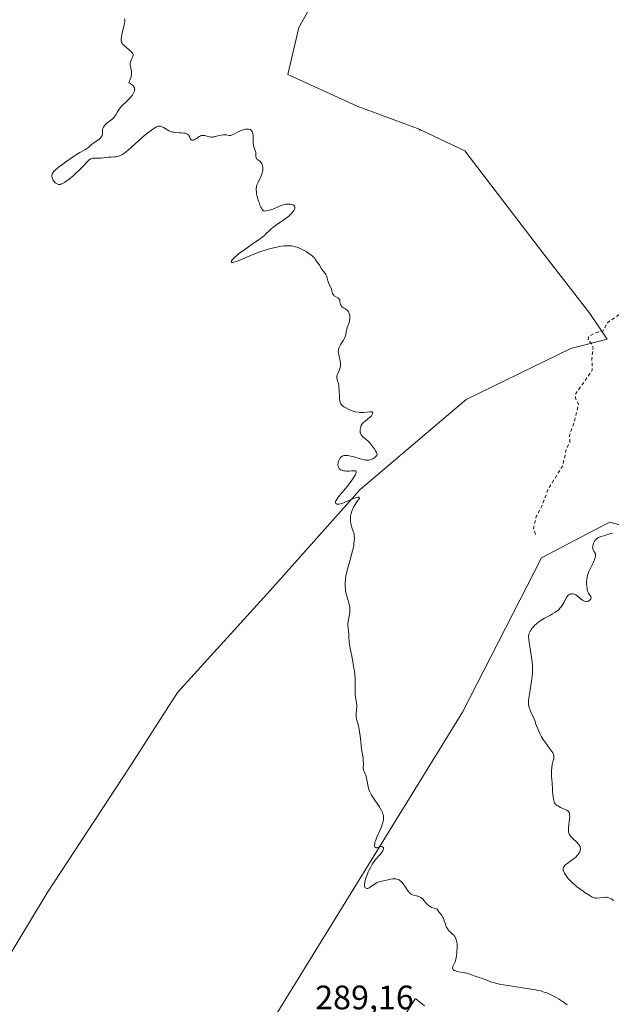
# Model space of a CAD drawing. Units: metres. Extents: x 622101 to 625582, y 4671662 to 4674035.
# Drawn here: x 623317 to 623492, y 4672267 to 4672558 of the extents above; entities that cross this region are included whole.
import ezdxf

# ---------------------------------------------------------------- set-up
doc = ezdxf.new("R2010")
doc.units = ezdxf.units.M
doc.header["$MEASUREMENT"] = 0
doc.linetypes.add('DGN Style 2', pattern=[1.648017, 0.98881, -0.659207])
for name, color, linetype, lineweight in [('Cultivos herbáceos CxS', 92, 'Continuous', 0), ('Curva de nivel auxiliar', 30, 'DGN Style 2', 0), ('Curva de nivel normal', 30, 'Continuous', 0), ('Rótulo de punto de cota en terreno', 7, 'Continuous', 0), ('Suelo desnudo CxS', 253, 'Continuous', 0)]:
    doc.layers.add(name, color=color, linetype=linetype, lineweight=lineweight)
doc.styles.add('Style-Arial', font='txt')

# ---------------------------------------------------------------- blocks, each defined once
blk = doc.blocks.new('*U9')
at = {"layer": 'Cultivos herbáceos CxS', "color": 92, "linetype": 'Continuous', "lineweight": 0}
for points in [[(623513.1917, 4672403.9465, 296.3463), (623491.4531, 4672409.7859, 294.4705), (623486.8565, 4672407.3801, 294.2243), (623471.3015, 4672399.2383, 293.061), (623447.9632, 4672353.6711, 292.3079), (623388.9271, 4672258.0517, 288.2673)], [(623422.7793, 4672251.4433, 288.5044), (623433.9916, 4672269.0702, 289.4693), (623434.122, 4672269.005, 289.4614), (623436.7415, 4672266.9769, 289.2445)], [(623305.7564, 4672268.1622, 287.7322), (623325.2033, 4672300.3092, 288.0667), (623349.4128, 4672337.2186, 288.5862), (623363.7003, 4672359.4437, 288.8237), (623391.0847, 4672389.6062, 289.528), (623417.6754, 4672419.3719, 290.2745), (623449.0286, 4672445.9626, 291.5615), (623479.9849, 4672461.0439, 292.2252), (623490.7005, 4672463.822, 292.8626), (623485.5412, 4672471.3626, 292.3089), (623471.6506, 4672489.222, 291.8692), (623448.6317, 4672519.3846, 291.3478), (623435.487, 4672525.5453, 291.0599), (623435.1478, 4672525.5145, 291.0544), (623435.3848, 4672525.6503, 291.0574), (623416.7727, 4672532.5529, 290.8472), (623396.3131, 4672541.9301, 290.6344), (623399.5693, 4672555.7681, 290.6575), (623410.9655, 4672576.1179, 290.6817)]]:
    blk.add_polyline3d(points, dxfattribs=at)

msp = doc.modelspace()

# ---------------------------------------------------------------- linework, layer by layer
at = {"layer": 'Cultivos herbáceos CxS', "color": 92, "linetype": 'Continuous', "lineweight": 0}
for points in [[(623305.7564, 4672268.1622, 287.7322), (623325.2033, 4672300.3092, 288.0667), (623349.4128, 4672337.2186, 288.5862), (623363.7003, 4672359.4437, 288.8237), (623391.0847, 4672389.6062, 289.528), (623417.6754, 4672419.3719, 290.2745), (623449.0286, 4672445.9626, 291.5615), (623479.9849, 4672461.0439, 292.2252), (623490.7005, 4672463.822, 292.8626), (623485.5412, 4672471.3626, 292.3089), (623471.6506, 4672489.222, 291.8692), (623448.6317, 4672519.3846, 291.3478), (623435.487, 4672525.5453, 291.0599), (623435.1478, 4672525.5145, 291.0544), (623435.3848, 4672525.6503, 291.0574), (623416.7727, 4672532.5529, 290.8472), (623396.3131, 4672541.9301, 290.6344), (623399.5693, 4672555.7681, 290.6575), (623410.9655, 4672576.1179, 290.6817)], [(623513.1917, 4672403.9465, 296.3463), (623491.4531, 4672409.7859, 294.4705), (623486.8565, 4672407.3801, 294.2243), (623471.3015, 4672399.2383, 293.061), (623447.9632, 4672353.6711, 292.3079), (623388.9271, 4672258.0517, 288.2673)], [(623422.7793, 4672251.4433, 288.5044), (623433.9916, 4672269.0702, 289.4693), (623434.122, 4672269.005, 289.4614), (623436.7415, 4672266.9769, 289.2445)]]:
    msp.add_polyline3d(points, dxfattribs=at)
at = {"layer": 'Curva de nivel auxiliar', "color": 30, "linetype": 'DGN Style 2', "lineweight": 0, "elevation": 292.5, "flags": 128}
msp.add_lwpolyline([(623597.4, 4672665.5401), (623597.49, 4672660.4801), (623598.61, 4672660.6401), (623601.48, 4672656.8901), (623604.1, 4672657.1601), (623605.47, 4672656.9601), (623607.09, 4672656.1001), (623607.17, 4672655.1401), (623606.02, 4672653.5201), (623603.43, 4672653.0101), (623602.42, 4672652.2201), (623602.17, 4672651.6101), (623602.24, 4672649.1701), (623600.47, 4672645.4901), (623598.15, 4672642.1301), (623597.46, 4672640.4601), (623596.5, 4672639.4601), (623594.83, 4672638.5301), (623593.81, 4672636.5201), (623592.44, 4672635.7801), (623590.35, 4672635.6701), (623588.48, 4672635.1101), (623587.5, 4672634.5201), (623586.47, 4672633.0501), (623585.63, 4672631.4201), (623585.23, 4672629.6101), (623585.14, 4672624.0301), (623585.56, 4672622.6301), (623585.44, 4672622.0101), (623582.49, 4672618.8201), (623581.51, 4672618.4201), (623580.48, 4672618.5201), (623577.61, 4672615.5401), (623576.18, 4672611.5201), (623574.39, 4672608.5301), (623574.5, 4672604.4901), (623574.09, 4672603.5301), (623573.17, 4672602.4001), (623565.5, 4672596.0201), (623564.53, 4672590.8101), (623562.01, 4672587.5201), (623558.32, 4672583.5101), (623558.21, 4672581.1201), (623557.63, 4672579.5101), (623556.49, 4672578.4401), (623554.49, 4672577.4901), (623550.04, 4672577.0701), (623547.31, 4672577.5401), (623541.06, 4672577.1301), (623539.74, 4672576.6701), (623539.42, 4672576.4801), (623538.81, 4672574.5801), (623537.93, 4672573.4801), (623537.54, 4672571.4701), (623536.5, 4672570.4701), (623533.17, 4672569.3801), (623531.48, 4672566.4901), (623531.42, 4672564.4401), (623532.93, 4672563.5001), (623534.86, 4672562.7601), (623538.63, 4672562.5901), (623540.53, 4672561.4801), (623537.8, 4672559.7301), (623533.45, 4672558.4801), (623531.45, 4672555.5001), (623531.13, 4672553.1001), (623529.07, 4672549.5801), (623528.55, 4672547.4701), (623527.48, 4672545.4901), (623527.23, 4672542.5801), (623527.7, 4672541.7301), (623529.92, 4672539.8501), (623533.69, 4672537.6901), (623533.87, 4672536.4401), (623531.87, 4672533.6001), (623522.5, 4672527.5301), (623521.42, 4672526.1801), (623520.48, 4672523.9001), (623518.46, 4672522.4401), (623515.22, 4672519.3901), (623513.94, 4672517.4901), (623511.48, 4672512.4901), (623509.23, 4672504.5801), (623507.83, 4672501.5201), (623506.96, 4672500.5701), (623505.08, 4672499.4601), (623500.41, 4672497.2301), (623498.13, 4672494.1001), (623496.94, 4672491.5201), (623495.55, 4672489.4901), (623495.04, 4672488.0201), (623494.97, 4672486.4901), (623495.56, 4672481.6601), (623497.17, 4672475.5401), (623497.2, 4672474.1201), (623496.19, 4672472.4001), (623490.74, 4672468.6201), (623489.49, 4672466.2601), (623486.84, 4672465.5201), (623485.15, 4672464.4501), (623485.09, 4672463.5501), (623486.01, 4672462.4901), (623486.54, 4672461.3201), (623486.18, 4672458.1101), (623486.27, 4672454.5801), (623481.31, 4672447.5201), (623481.35, 4672446.3301), (623482.22, 4672444.5501), (623480.98, 4672439.4601), (623479.54, 4672435.3201), (623479.69, 4672433.4501), (623478.59, 4672431.4001), (623477.59, 4672426.4801), (623473.22, 4672419.4901), (623471.36, 4672414.5001), (623469.74, 4672411.4101), (623468.94, 4672407.9501), (623469.63, 4672405.7201)], dxfattribs=at)
at = {"layer": 'Curva de nivel normal', "color": 30, "linetype": 'Continuous', "lineweight": 0, "flags": 128}
for points, elevation in [([(623478.86, 4672267.2601), (623478.12, 4672267.8201), (623476.93, 4672268.6301), (623476.26, 4672269.0401), (623475.22, 4672269.6401), (623474.16, 4672270.1901), (623473.64, 4672270.4301), (623472.62, 4672270.8501), (623472.11, 4672271.0301), (623471, 4672271.3401), (623470.17, 4672271.5301), (623469.55, 4672271.6501), (623468.13, 4672271.9001), (623466.21, 4672272.1901), (623461.99, 4672272.8201), (623460.07, 4672273.1301), (623459.24, 4672273.2801), (623458.52, 4672273.4201), (623457.38, 4672273.7101), (623456.52, 4672273.9801), (623455.09, 4672274.5301), (623454.3, 4672274.8201), (623452.56, 4672275.4001), (623451.36, 4672275.8101), (623450.89, 4672275.9801), (623450.07, 4672276.2801), (623449.48, 4672276.4901), (623448.84, 4672276.6601), (623448.48, 4672276.7401), (623447.97, 4672276.8401), (623446.88, 4672277.0401), (623446.11, 4672277.2101), (623445.68, 4672277.3501), (623445.5, 4672277.4301), (623445.28, 4672277.5601), (623445.13, 4672277.7201), (623445.04, 4672277.9201), (623445.01, 4672278.0901), (623445.01, 4672278.2301), (623445.07, 4672278.5101), (623445.18, 4672278.8001), (623445.46, 4672279.3901), (623445.72, 4672279.9501), (623445.83, 4672280.2401), (623445.97, 4672280.7101), (623446.09, 4672281.2601), (623446.14, 4672281.5801), (623446.26, 4672282.5701), (623446.3, 4672283.1101), (623446.34, 4672283.9501), (623446.34, 4672284.7601), (623446.32, 4672285.1401), (623446.26, 4672285.7601), (623446.21, 4672286.0501), (623446.11, 4672286.4401), (623445.98, 4672286.8001), (623445.9, 4672286.9801), (623445.72, 4672287.3001), (623445.61, 4672287.4601), (623445.43, 4672287.6901), (623445, 4672288.1301), (623444.35, 4672288.7201), (623444.02, 4672289.0401), (623443.71, 4672289.3901), (623443.57, 4672289.5801), (623443.37, 4672289.8801), (623443.25, 4672290.1001), (623443.05, 4672290.5601), (623442.87, 4672291.0401), (623442.55, 4672292.0301), (623442.3, 4672292.7301), (623442.15, 4672293.0501), (623442.04, 4672293.2401), (623441.79, 4672293.6101), (623441, 4672294.6101), (623440.75, 4672294.9701), (623440.64, 4672295.1701), (623440.49, 4672295.4901), (623439.88, 4672295.6601), (623439.52, 4672295.7801), (623438.91, 4672296.0201), (623438.65, 4672296.1301), (623438.22, 4672296.3701), (623437.88, 4672296.6101), (623437.69, 4672296.7701), (623437.38, 4672297.0701), (623437.11, 4672297.4001), (623436.65, 4672298.0001), (623436.28, 4672298.4201), (623435.86, 4672298.7701), (623435.62, 4672298.9301), (623435.23, 4672299.1501), (623434.82, 4672299.3201), (623434.6, 4672299.3801), (623434.3, 4672299.4401), (623433.68, 4672299.5601), (623433.21, 4672299.7001), (623432.89, 4672299.8501), (623432.73, 4672299.9501), (623432.5, 4672300.1401), (623432.34, 4672300.2901), (623432.02, 4672300.6501), (623431.71, 4672301.0601), (623431.09, 4672301.9801), (623430.4, 4672302.9701), (623430, 4672303.4501), (623429.8, 4672303.6501), (623429.49, 4672303.9101), (623429.18, 4672304.1201), (623429.02, 4672304.2101), (623428.68, 4672304.3401), (623428.51, 4672304.3901), (623428.25, 4672304.4401), (623427.98, 4672304.4601), (623427.4, 4672304.4401), (623426.79, 4672304.3501), (623425.52, 4672304.0801), (623424.21, 4672303.8101), (623423.57, 4672303.6501), (623422.97, 4672303.4501), (623422.68, 4672303.3301), (623422.41, 4672303.2001), (623421.9, 4672302.8901), (623420.67, 4672301.9901), (623420.35, 4672301.7901), (623420.21, 4672301.7201), (623419.94, 4672301.6301), (623419.78, 4672301.6101), (623419.67, 4672301.6101), (623419.46, 4672301.6601), (623419.26, 4672301.7501), (623419.17, 4672301.8301), (623419.06, 4672302.0001), (623418.98, 4672302.2401), (623418.96, 4672302.4001), (623418.96, 4672302.7801), (623418.99, 4672303.0201), (623419.06, 4672303.4301), (623419.29, 4672304.3201), (623419.45, 4672304.8401), (623419.75, 4672305.6601), (623420.1, 4672306.5301), (623420.29, 4672306.9601), (623420.71, 4672307.8201), (623420.94, 4672308.2301), (623421.29, 4672308.8201), (623421.53, 4672309.1901), (623422.03, 4672309.8601), (623422.53, 4672310.4601), (623423.45, 4672311.4901), (623424.01, 4672312.1301), (623424.22, 4672312.4201), (623424.38, 4672312.7001), (623424.46, 4672312.8701), (623424.56, 4672313.1901), (623424.58, 4672313.3401), (623424.56, 4672313.5901), (623424.51, 4672313.7301), (623424.32, 4672313.9201), (623424.12, 4672313.9901), (623424, 4672313.9901), (623423.74, 4672313.9601), (623422.85, 4672313.7001), (623422.58, 4672313.6401), (623422.46, 4672313.6401), (623422.3, 4672313.6601), (623422.15, 4672313.7501), (623422.07, 4672313.8601), (623421.98, 4672314.0901), (623421.96, 4672314.3601), (623421.96, 4672314.5201), (623421.99, 4672314.7801), (623422.08, 4672315.2301), (623422.15, 4672315.4701), (623422.28, 4672315.8801), (623422.62, 4672316.7601), (623423.48, 4672318.7001), (623424.07, 4672320.0501), (623424.22, 4672320.4501), (623424.44, 4672321.1601), (623424.56, 4672321.7901), (623424.59, 4672322.1701), (623424.59, 4672322.4201), (623424.55, 4672322.9101), (623424.45, 4672323.4001), (623424.39, 4672323.6501), (623424.26, 4672324.0401), (623424, 4672324.6501), (623423.64, 4672325.3101), (623423.43, 4672325.6701), (623422.94, 4672326.4201), (623421.83, 4672328.0101), (623421.08, 4672329.1601), (623420.88, 4672329.5101), (623420.54, 4672330.1801), (623420.29, 4672330.8101), (623420.16, 4672331.2301), (623419.96, 4672332.1001), (623419.83, 4672332.7901), (623419.59, 4672334.1701), (623419.45, 4672334.7701), (623419.37, 4672335.0401), (623419.2, 4672335.4801), (623418.85, 4672336.1801), (623418.72, 4672336.5501), (623418.67, 4672336.7601), (623418.63, 4672337.2401), (623418.64, 4672338.4401), (623418.63, 4672339.4401), (623418.56, 4672340.1301), (623418.32, 4672341.6101), (623418.11, 4672342.8901), (623417.98, 4672343.8501), (623417.75, 4672345.8801), (623417.58, 4672347.3101), (623417.41, 4672348.5101), (623417.28, 4672349.1901), (623417.2, 4672349.5901), (623417.01, 4672350.3101), (623416.74, 4672351.2501), (623416.63, 4672351.7101), (623416.56, 4672352.2001), (623416.54, 4672352.4601), (623416.56, 4672353.0501), (623416.66, 4672354.4201), (623416.68, 4672355.1801), (623416.67, 4672355.5801), (623416.6, 4672356.4101), (623416.34, 4672358.1001), (623416.24, 4672358.9301), (623416.2, 4672359.3401), (623416.18, 4672360.1201), (623416.23, 4672361.7201), (623416.25, 4672362.6001), (623416.24, 4672363.0801), (623416.22, 4672363.5901), (623416.13, 4672364.6901), (623415.98, 4672365.8701), (623415.86, 4672366.6901), (623415.57, 4672368.3801), (623415.32, 4672369.6601), (623414.83, 4672372.0701), (623414.56, 4672373.6101), (623414.46, 4672374.4601), (623414.37, 4672375.8201), (623414.32, 4672376.7001), (623414.11, 4672378.5901), (623414.09, 4672379.2901), (623414.1, 4672379.6601), (623414.19, 4672380.4301), (623414.46, 4672382.0201), (623414.63, 4672383.1201), (623414.68, 4672383.7501), (623414.68, 4672384.0501), (623414.62, 4672384.6401), (623414.55, 4672385.0401), (623414.33, 4672385.9301), (623413.84, 4672387.6001), (623413.6, 4672388.5701), (623413.41, 4672389.6001), (623413.35, 4672390.1401), (623413.31, 4672390.6901), (623413.3, 4672391.0701), (623413.3, 4672391.8301), (623413.39, 4672393.0001), (623413.5, 4672393.7901), (623413.59, 4672394.3301), (623413.81, 4672395.4001), (623414.11, 4672396.6201), (623414.81, 4672398.9701), (623415.28, 4672400.5901), (623415.63, 4672402.0101), (623415.79, 4672402.8501), (623415.87, 4672403.3501), (623415.97, 4672404.2501), (623416, 4672405.1001), (623415.97, 4672405.6001), (623415.93, 4672405.9201), (623415.79, 4672406.5601), (623415.64, 4672407.0601), (623415.27, 4672408.1301), (623415.02, 4672408.9801), (623414.9, 4672409.5101), (623414.86, 4672409.7801), (623414.82, 4672410.2001), (623414.81, 4672410.8501), (623414.88, 4672411.5401), (623414.94, 4672411.9001), (623415.03, 4672412.2601), (623415.26, 4672413.0101), (623415.55, 4672413.7401), (623415.76, 4672414.2001), (623416.2, 4672415.0101), (623416.51, 4672415.4701), (623417.04, 4672416.1401), (623417.34, 4672416.5301), (623417.46, 4672416.7601), (623417.49, 4672416.8601), (623417.45, 4672417.0701), (623417.35, 4672417.1301), (623417.14, 4672417.1501), (623417, 4672417.1301), (623416.72, 4672417.0601), (623415.96, 4672416.7901), (623414, 4672415.9501), (623413.01, 4672415.5501), (623412.57, 4672415.3801), (623412.17, 4672415.2501), (623411.51, 4672415.0901), (623411.33, 4672415.0701), (623411.02, 4672415.0601), (623410.78, 4672415.0901), (623410.59, 4672415.1801), (623410.48, 4672415.2801), (623410.39, 4672415.4601), (623410.38, 4672415.5801), (623410.41, 4672415.7801), (623410.49, 4672416.0201), (623410.56, 4672416.1601), (623410.86, 4672416.6401), (623411.06, 4672416.9201), (623411.58, 4672417.5801), (623412.98, 4672419.2301), (623414.22, 4672420.7601), (623414.97, 4672421.7601), (623415.33, 4672422.2601), (623415.81, 4672422.9901), (623416.19, 4672423.6701), (623416.34, 4672423.9701), (623416.47, 4672424.3301), (623416.51, 4672424.4901), (623416.53, 4672424.7001), (623416.46, 4672424.9301), (623415.23, 4672424.8601), (623414.46, 4672424.8301), (623413.66, 4672424.8501), (623413.27, 4672424.8801), (623412.77, 4672424.9501), (623412.54, 4672425.0001), (623412.22, 4672425.1001), (623411.93, 4672425.2401), (623411.69, 4672425.4001), (623411.5, 4672425.6001), (623411.35, 4672425.8301), (623411.27, 4672425.9901), (623411.17, 4672426.3401), (623411.14, 4672426.6201), (623411.14, 4672426.8201), (623411.17, 4672427.2101), (623411.2, 4672427.4001), (623411.31, 4672427.7801), (623411.45, 4672428.1501), (623411.69, 4672428.5801), (623411.82, 4672428.7601), (623412.07, 4672429.0201), (623412.25, 4672429.1601), (623412.37, 4672429.2401), (623412.63, 4672429.3601), (623412.84, 4672429.4201), (623413.28, 4672429.4801), (623413.77, 4672429.4701), (623414.12, 4672429.4201), (623414.86, 4672429.2601), (623415.78, 4672429.0101), (623417.69, 4672428.4401), (623418.57, 4672428.2201), (623418.97, 4672428.1401), (623419.34, 4672428.1001), (623419.57, 4672428.0801), (623419.98, 4672428.0801), (623420.17, 4672428.1001), (623420.53, 4672428.1601), (623420.84, 4672428.2501), (623421.4, 4672428.4801), (623421.88, 4672428.7601), (623422.09, 4672428.9001), (623422.36, 4672429.1301), (623422.56, 4672429.3601), (623422.63, 4672429.4801), (623422.7, 4672429.7201), (623422.71, 4672429.8401), (623422.65, 4672430.1201), (623422.56, 4672430.3401), (623422.27, 4672430.8501), (623421.83, 4672431.5101), (623421.57, 4672431.8701), (623421.13, 4672432.4301), (623420.66, 4672432.9801), (623420.42, 4672433.2401), (623419.92, 4672433.7201), (623418.99, 4672434.5401), (623418.42, 4672435.0701), (623418.12, 4672435.4001), (623418.01, 4672435.5601), (623417.83, 4672435.8901), (623417.75, 4672436.1101), (623417.71, 4672436.2601), (623417.67, 4672436.5701), (623417.66, 4672436.7601), (623417.7, 4672437.1501), (623417.77, 4672437.5401), (623417.85, 4672437.8001), (623418.04, 4672438.2801), (623418.21, 4672438.6001), (623418.31, 4672438.7501), (623418.54, 4672439.0301), (623418.73, 4672439.2201), (623419.17, 4672439.6101), (623420.45, 4672440.6101), (623420.83, 4672440.9701), (623421, 4672441.1401), (623421.25, 4672441.4901), (623421.37, 4672441.7701), (623421.4, 4672441.8901), (623421.4, 4672442.0601), (623421.27, 4672442.2401), (623421.16, 4672442.3001), (623421.06, 4672442.3201), (623420.83, 4672442.3401), (623420.53, 4672442.3201), (623419.8, 4672442.2301), (623418.81, 4672442.1401), (623418.45, 4672442.1301), (623417.71, 4672442.1501), (623417.22, 4672442.2001), (623416.27, 4672442.3501), (623415.62, 4672442.5101), (623415.33, 4672442.6001), (623414.81, 4672442.8101), (623414.5, 4672442.9601), (623413.49, 4672443.5001), (623412.9, 4672443.8001), (623412.62, 4672443.9801), (623412.35, 4672444.2201), (623412.23, 4672444.3601), (623412.01, 4672444.7001), (623411.91, 4672444.9101), (623411.79, 4672445.2701), (623411.73, 4672445.5501), (623411.63, 4672446.1801), (623411.57, 4672446.8801), (623411.5, 4672448.3801), (623411.44, 4672449.4501), (623411.39, 4672449.9301), (623411.25, 4672450.7401), (623411.14, 4672451.1801), (623410.92, 4672451.9001), (623410.82, 4672452.3501), (623410.8, 4672452.5601), (623410.81, 4672452.7701), (623410.91, 4672453.2001), (623411.07, 4672453.6201), (623411.47, 4672454.4901), (623411.69, 4672455.0801), (623411.78, 4672455.3901), (623411.86, 4672455.8801), (623411.88, 4672456.4301), (623411.86, 4672456.7301), (623411.77, 4672457.3801), (623411.48, 4672458.7401), (623411.29, 4672459.6701), (623411.24, 4672460.1901), (623411.25, 4672460.4201), (623411.31, 4672460.8501), (623411.4, 4672461.1301), (623411.48, 4672461.3301), (623411.7, 4672461.7401), (623412.02, 4672462.2701), (623412.75, 4672463.4401), (623413.07, 4672464.0301), (623413.2, 4672464.3101), (623413.38, 4672464.8501), (623413.46, 4672465.1901), (623413.57, 4672465.8601), (623413.66, 4672466.3701), (623413.72, 4672466.6401), (623413.89, 4672467.2101), (623414.32, 4672468.4401), (623414.5, 4672469.0901), (623414.56, 4672469.4201), (623414.6, 4672469.7101), (623414.63, 4672470.2901), (623414.6, 4672470.7101), (623414.54, 4672471.1101), (623414.49, 4672471.3001), (623414.36, 4672471.6601), (623414.28, 4672471.8201), (623414.14, 4672472.0501), (623413.98, 4672472.2401), (623413.87, 4672472.3601), (623413.61, 4672472.5701), (623413.35, 4672472.7401), (623412.82, 4672473.0401), (623412.47, 4672473.2501), (623412.33, 4672473.3601), (623412.1, 4672473.6101), (623411.94, 4672473.8701), (623411.87, 4672474.0501), (623411.78, 4672474.4401), (623411.72, 4672475.0401), (623411.66, 4672475.3201), (623411.52, 4672475.5901), (623411.41, 4672475.7201), (623411.12, 4672475.9401), (623410.37, 4672476.3601), (623410.02, 4672476.6101), (623409.87, 4672476.7601), (623409.75, 4672476.9201), (623409.56, 4672477.2801), (623409.47, 4672477.5501), (623409.31, 4672478.1301), (623409.18, 4672478.5701), (623409, 4672479.0101), (623408.58, 4672479.8901), (623408.3, 4672480.5401), (623408.18, 4672480.9701), (623407.98, 4672481.8301), (623407.84, 4672482.2501), (623407.75, 4672482.4601), (623407.51, 4672482.8701), (623407.33, 4672483.1301), (623406.92, 4672483.6601), (623406.5, 4672484.2201), (623406.27, 4672484.5801), (623405.92, 4672485.2501), (623405.68, 4672485.6901), (623405.49, 4672485.9601), (623405.08, 4672486.4501), (623404.8, 4672486.8301), (623404.44, 4672487.4101), (623404.16, 4672487.7601), (623403.76, 4672488.1701), (623403.5, 4672488.4001), (623402.82, 4672488.9001), (623402.1, 4672489.3701), (623401.71, 4672489.6101), (623401.11, 4672489.9501), (623400.2, 4672490.4201), (623399.77, 4672490.6201), (623399.35, 4672490.7901), (623398.58, 4672491.0501), (623397.86, 4672491.2201), (623397.41, 4672491.3001), (623397.11, 4672491.3301), (623396.52, 4672491.3601), (623395.63, 4672491.3501), (623395.16, 4672491.3101), (623394.4, 4672491.2101), (623393.07, 4672490.9601), (623391.65, 4672490.6201), (623390.87, 4672490.4201), (623389.64, 4672490.0601), (623388.37, 4672489.6401), (623387.72, 4672489.4201), (623387.08, 4672489.1701), (623385.81, 4672488.6701), (623382.38, 4672487.2001), (623381.19, 4672486.7301), (623380.7, 4672486.5601), (623380.12, 4672486.4201), (623379.85, 4672486.4101), (623379.75, 4672486.4301), (623379.66, 4672486.5001), (623379.62, 4672486.6301), (623379.64, 4672486.7301), (623379.71, 4672486.9001), (623379.92, 4672487.2101), (623380.26, 4672487.6001), (623380.48, 4672487.8301), (623381.01, 4672488.3201), (623381.33, 4672488.5901), (623381.88, 4672489.0301), (623383.19, 4672490.0001), (623386.18, 4672492.0701), (623388.14, 4672493.4301), (623388.65, 4672493.8101), (623389.42, 4672494.4301), (623389.97, 4672494.9301), (623390.7, 4672495.7001), (623391.17, 4672496.1601), (623391.44, 4672496.3901), (623391.88, 4672496.7501), (623392.7, 4672497.3401), (623394.82, 4672498.7601), (623395.57, 4672499.3001), (623395.95, 4672499.5901), (623396.58, 4672500.1201), (623396.88, 4672500.3801), (623397.29, 4672500.7901), (623397.82, 4672501.3801), (623398.1, 4672501.7501), (623398.21, 4672501.9301), (623398.33, 4672502.1801), (623398.41, 4672502.4101), (623398.44, 4672502.5601), (623398.44, 4672502.8201), (623398.41, 4672502.9401), (623398.29, 4672503.1501), (623398.1, 4672503.3201), (623397.95, 4672503.4201), (623397.82, 4672503.4801), (623397.55, 4672503.5701), (623397.05, 4672503.6501), (623396.77, 4672503.6701), (623396.32, 4672503.6601), (623395.82, 4672503.6001), (623395.56, 4672503.5601), (623395.01, 4672503.4301), (623394.72, 4672503.3401), (623394.28, 4672503.1901), (623393.67, 4672502.9501), (623392.35, 4672502.3801), (623391.63, 4672502.1001), (623391.25, 4672501.9701), (623390.44, 4672501.7501), (623390.01, 4672501.6701), (623389.34, 4672501.5801), (623389.25, 4672501.6301), (623389.06, 4672501.7601), (623388.88, 4672501.9501), (623388.76, 4672502.0901), (623388.54, 4672502.4301), (623388.38, 4672502.7301), (623388.07, 4672503.3801), (623387.81, 4672504.0901), (623387.65, 4672504.5601), (623387.38, 4672505.4701), (623387.27, 4672505.9301), (623387.11, 4672506.7101), (623387.03, 4672507.3401), (623387.01, 4672507.6901), (623387.01, 4672508.2601), (623387.05, 4672508.7201), (623387.09, 4672508.9401), (623387.2, 4672509.2901), (623387.5, 4672509.9501), (623388.16, 4672511.2301), (623388.49, 4672511.9801), (623388.69, 4672512.5101), (623388.77, 4672512.7701), (623388.86, 4672513.1601), (623388.92, 4672513.5501), (623388.94, 4672513.8001), (623388.94, 4672514.3001), (623388.92, 4672514.5301), (623388.85, 4672514.9801), (623388.73, 4672515.3801), (623388.63, 4672515.6201), (623388.55, 4672515.7701), (623388.39, 4672516.0201), (623388.28, 4672516.1401), (623388.06, 4672516.3401), (623387.91, 4672516.4501), (623387.61, 4672516.6301), (623387.4, 4672516.7501), (623387.22, 4672516.8701), (623387.15, 4672516.9501), (623387.05, 4672517.0801), (623387, 4672517.1701), (623386.94, 4672517.4001), (623386.91, 4672517.6701), (623386.9, 4672518.2601), (623386.87, 4672518.7401), (623386.84, 4672518.9801), (623386.72, 4672519.4301), (623386.38, 4672520.3701), (623386.22, 4672520.9001), (623386.16, 4672521.2001), (623386.09, 4672521.8401), (623386.07, 4672522.3001), (623386.06, 4672523.2001), (623386.04, 4672524.1001), (623386.01, 4672524.3401), (623385.93, 4672524.7401), (623385.81, 4672525.0501), (623385.71, 4672525.2101), (623385.64, 4672525.3001), (623385.48, 4672525.4601), (623385.19, 4672525.6501), (623385.02, 4672525.7201), (623384.72, 4672525.7901), (623384.35, 4672525.8001), (623384.14, 4672525.7801), (623383.82, 4672525.7301), (623383.09, 4672525.5601), (623382.51, 4672525.3601), (623381.94, 4672525.1201), (623381.66, 4672524.9801), (623380.17, 4672524.1501), (623379.71, 4672523.9701), (623379.49, 4672523.9201), (623379.34, 4672523.9101), (623379.04, 4672523.9101), (623378.07, 4672524.0601), (623377.53, 4672524.1201), (623377.24, 4672524.1101), (623376.6, 4672524.0201), (623376.16, 4672523.9201), (623375.26, 4672523.6801), (623374.63, 4672523.5301), (623374.34, 4672523.4801), (623374.07, 4672523.4501), (623373.59, 4672523.4601), (623373.16, 4672523.5301), (623372.36, 4672523.7401), (623371.82, 4672523.8601), (623371.54, 4672523.9001), (623371.13, 4672523.9201), (623370.73, 4672523.8601), (623370.54, 4672523.8101), (623370.18, 4672523.6401), (623369.94, 4672523.4901), (623369.49, 4672523.1601), (623368.99, 4672522.8201), (623368.68, 4672522.6701), (623368.53, 4672522.6201), (623368.31, 4672522.5701), (623368, 4672522.5701), (623367.75, 4672522.6601), (623367.59, 4672522.8101), (623367.5, 4672522.9801), (623367.26, 4672523.6301), (623367.09, 4672523.9501), (623366.96, 4672524.1001), (623366.81, 4672524.2201), (623366.69, 4672524.2901), (623366.42, 4672524.4101), (623365.96, 4672524.5501), (623365.61, 4672524.6101), (623364.88, 4672524.6801), (623364.33, 4672524.7101), (623363.27, 4672524.7601), (623362.54, 4672524.8401), (623362.32, 4672524.8801), (623361.89, 4672525.0001), (623361.47, 4672525.1601), (623361.19, 4672525.2901), (623360.6, 4672525.6301), (623359.6, 4672526.2401), (623359.07, 4672526.4901), (623358.72, 4672526.6101), (623358.54, 4672526.6401), (623358.28, 4672526.6601), (623358.03, 4672526.6401), (623357.86, 4672526.6001), (623357.53, 4672526.4801), (623357.05, 4672526.2101), (623356.73, 4672525.9901), (623356.06, 4672525.4801), (623354.97, 4672524.6801), (623354.32, 4672524.1901), (623353.57, 4672523.5801), (623353.15, 4672523.2101), (623352.21, 4672522.3501), (623350.16, 4672520.4301), (623349.16, 4672519.5601), (623348.69, 4672519.1801), (623348.26, 4672518.8501), (623347.99, 4672518.6601), (623347.48, 4672518.3401), (623347.24, 4672518.2101), (623346.79, 4672517.9901), (623346.38, 4672517.8301), (623346.12, 4672517.7501), (623345.63, 4672517.6401), (623345.11, 4672517.5701), (623344.11, 4672517.5101), (623343.37, 4672517.4601), (623342.87, 4672517.4101), (623341.86, 4672517.2801), (623341.14, 4672517.2201), (623340.69, 4672517.2101), (623339.85, 4672517.2501), (623339.25, 4672517.2601), (623338.73, 4672517.2001), (623338.47, 4672517.1401), (623338.07, 4672516.9801), (623337.66, 4672516.7301), (623337.45, 4672516.5601), (623337, 4672516.1401), (623335.91, 4672514.9601), (623334.77, 4672513.7701), (623333.47, 4672512.5501), (623332.76, 4672511.9301), (623331.7, 4672511.0501), (623330.73, 4672510.3201), (623330.3, 4672510.0301), (623329.92, 4672509.8101), (623329.69, 4672509.6901), (623329.29, 4672509.5301), (623329.12, 4672509.4801), (623328.82, 4672509.4401), (623328.56, 4672509.4601), (623328.41, 4672509.5001), (623328.14, 4672509.6101), (623327.76, 4672509.8401), (623327.58, 4672509.9701), (623327.34, 4672510.2101), (623327.12, 4672510.4901), (623327.02, 4672510.6501), (623326.87, 4672510.9701), (623326.8, 4672511.1301), (623326.72, 4672511.3901), (623326.64, 4672511.7901), (623326.63, 4672512.1801), (623326.66, 4672512.3701), (623326.72, 4672512.6101), (623326.78, 4672512.7301), (623326.88, 4672512.9101), (623327.08, 4672513.1701), (623327.21, 4672513.3101), (623327.54, 4672513.6201), (623328.51, 4672514.4301), (623329.93, 4672515.5301), (623330.75, 4672516.1401), (623332.03, 4672517.0601), (623333.27, 4672517.9201), (623333.84, 4672518.2901), (623334.84, 4672518.8901), (623336.33, 4672519.7001), (623336.87, 4672520.0001), (623337.1, 4672520.1501), (623337.51, 4672520.4601), (623338.17, 4672521.1001), (623338.67, 4672521.5501), (623339.06, 4672521.8101), (623339.89, 4672522.3101), (623340.3, 4672522.5801), (623340.49, 4672522.7301), (623340.67, 4672522.8901), (623340.99, 4672523.2401), (623341.26, 4672523.6101), (623341.43, 4672523.9301), (623341.5, 4672524.0901), (623341.57, 4672524.3201), (623341.6, 4672524.6301), (623341.55, 4672525.2201), (623341.55, 4672525.5201), (623341.56, 4672525.6801), (623341.65, 4672525.9901), (623341.72, 4672526.1601), (623341.85, 4672526.4101), (623342.13, 4672526.8101), (623342.5, 4672527.2201), (623342.72, 4672527.4201), (623343.22, 4672527.8201), (623344.33, 4672528.6601), (623344.86, 4672529.1301), (623345.09, 4672529.3901), (623345.23, 4672529.5701), (623345.49, 4672529.9401), (623345.94, 4672530.7501), (623346.16, 4672531.1601), (623346.54, 4672531.7801), (623346.75, 4672532.0801), (623347.26, 4672532.6601), (623347.64, 4672533.0301), (623348.45, 4672533.7601), (623349.36, 4672534.6101), (623349.86, 4672535.1301), (623350.08, 4672535.4001), (623350.38, 4672535.8001), (623350.64, 4672536.2001), (623350.75, 4672536.3901), (623350.93, 4672536.7801), (623350.99, 4672536.9701), (623351.05, 4672537.2401), (623351.07, 4672537.5501), (623351.06, 4672537.7101), (623351.01, 4672537.9301), (623350.85, 4672538.2501), (623350.6, 4672538.5801), (623350.43, 4672538.7401), (623350.12, 4672538.9901), (623349.88, 4672539.1601), (623349.3, 4672539.5101), (623349.61, 4672540.1301), (623349.77, 4672540.5101), (623350, 4672541.1901), (623350.07, 4672541.4901), (623350.16, 4672542.0401), (623350.17, 4672542.5201), (623350.15, 4672542.8001), (623350.06, 4672543.3201), (623349.84, 4672544.3301), (623349.77, 4672544.7801), (623349.76, 4672545.2101), (623349.79, 4672545.4201), (623349.91, 4672545.8501), (623350.02, 4672546.1401), (623350.28, 4672546.6801), (623350.52, 4672547.2401), (623350.59, 4672547.5301), (623350.6, 4672547.6601), (623350.58, 4672547.8601), (623350.51, 4672548.0601), (623350.45, 4672548.1601), (623350.35, 4672548.3201), (623350.05, 4672548.6501), (623349.64, 4672549.0201), (623348.63, 4672549.8401), (623347.93, 4672550.4401), (623347.62, 4672550.7601), (623347.49, 4672550.9201), (623347.33, 4672551.1601), (623347.22, 4672551.4001), (623347.17, 4672551.5301), (623347.12, 4672551.7301), (623347.08, 4672552.1801), (623347.09, 4672552.4401), (623347.14, 4672553.0101), (623347.25, 4672553.6401), (623347.34, 4672554.0901), (623347.58, 4672555.0301), (623347.96, 4672556.4601), (623348.1, 4672557.1501), (623348.15, 4672557.5701), (623348.15, 4672557.7701), (623348.14, 4672558.0601), (623348.09, 4672558.3201)], 290), ([(623492.24, 4672406.4901), (623491.1, 4672406.1701), (623489.55, 4672405.7601), (623488.87, 4672405.5501), (623488.36, 4672405.3501), (623488.13, 4672405.2401), (623487.83, 4672405.0601), (623487.45, 4672404.7601), (623487.28, 4672404.5801), (623486.98, 4672404.1701), (623486.75, 4672403.7301), (623486.65, 4672403.5001), (623486.52, 4672403.1301), (623486.44, 4672402.7601), (623486.41, 4672402.5801), (623486.39, 4672402.2301), (623486.4, 4672402.0601), (623486.44, 4672401.8301), (623486.52, 4672401.6201), (623486.75, 4672401.2301), (623486.98, 4672400.9001), (623487.08, 4672400.7201), (623487.2, 4672400.4301), (623487.25, 4672400.0801), (623487.25, 4672399.8801), (623487.2, 4672399.5501), (623487.14, 4672399.3001), (623486.97, 4672398.7701), (623486.61, 4672397.9201), (623485.77, 4672396.2001), (623485.31, 4672395.2101), (623485.12, 4672394.7601), (623484.89, 4672394.1101), (623484.73, 4672393.4601), (623484.67, 4672393.1301), (623484.63, 4672392.7901), (623484.59, 4672392.0801), (623484.6, 4672391.3901), (623484.63, 4672390.9401), (623484.73, 4672390.1301), (623484.79, 4672389.8701), (623484.91, 4672389.4101), (623485.05, 4672389.0301), (623485.16, 4672388.8101), (623485.39, 4672388.4501), (623485.59, 4672388.2101), (623485.82, 4672387.9301), (623485.9, 4672387.8001), (623485.98, 4672387.5801), (623485.98, 4672387.4701), (623485.95, 4672387.3401), (623485.83, 4672387.0901), (623485.64, 4672386.8301), (623485.49, 4672386.6801), (623485.16, 4672386.4201), (623484.91, 4672386.3101), (623484.79, 4672386.2801), (623484.54, 4672386.2601), (623484.37, 4672386.2801), (623483.99, 4672386.4101), (623483.5, 4672386.6601), (623483.27, 4672386.8001), (623482.82, 4672387.1201), (623482.5, 4672387.3801), (623481.67, 4672388.1401), (623481.38, 4672388.3401), (623481.22, 4672388.4201), (623480.89, 4672388.5301), (623480.65, 4672388.5801), (623480.32, 4672388.6001), (623480.16, 4672388.5901), (623479.8, 4672388.5301), (623479.64, 4672388.4801), (623479.34, 4672388.3201), (623479.2, 4672388.2101), (623478.93, 4672387.9201), (623478.76, 4672387.6801), (623478.39, 4672387.0201), (623477.96, 4672386.1401), (623477.69, 4672385.6401), (623477.36, 4672385.1201), (623477.17, 4672384.8601), (623476.74, 4672384.3301), (623476.49, 4672384.0701), (623476.08, 4672383.6901), (623475.61, 4672383.3301), (623475.26, 4672383.0901), (623474.53, 4672382.6401), (623473.76, 4672382.2001), (623472.21, 4672381.3701), (623471.14, 4672380.7701), (623470.68, 4672380.4701), (623470.39, 4672380.2601), (623469.88, 4672379.8601), (623469.23, 4672379.2801), (623468.89, 4672378.9101), (623468.68, 4672378.6701), (623468.34, 4672378.2301), (623468.19, 4672378.0001), (623467.94, 4672377.5801), (623467.76, 4672377.2101), (623467.67, 4672376.9801), (623467.55, 4672376.5501), (623467.48, 4672376.1201), (623467.47, 4672375.8601), (623467.49, 4672375.3501), (623467.63, 4672374.2101), (623467.89, 4672372.4801), (623468.3, 4672369.8001), (623468.48, 4672368.5601), (623468.63, 4672367.1801), (623468.66, 4672366.5701), (623468.66, 4672365.6601), (623468.64, 4672365.1901), (623468.53, 4672364.1401), (623468.25, 4672362.2601), (623467.8, 4672359.5701), (623467.61, 4672358.3901), (623467.45, 4672357.1401), (623467.42, 4672356.6201), (623467.43, 4672356.1501), (623467.45, 4672355.9201), (623467.5, 4672355.5901), (623467.54, 4672355.3701), (623467.67, 4672354.9201), (623467.79, 4672354.5601), (623468.1, 4672353.8001), (623468.88, 4672352.0901), (623469.28, 4672351.1501), (623469.65, 4672350.1601), (623470.16, 4672348.7701), (623470.45, 4672348.0601), (623470.78, 4672347.3301), (623470.96, 4672346.9701), (623471.26, 4672346.4201), (623471.59, 4672345.8801), (623472.32, 4672344.8101), (623473.78, 4672342.8701), (623474.34, 4672342.0801), (623474.62, 4672341.6401), (623474.72, 4672341.4401), (623474.84, 4672341.1601), (623474.89, 4672340.9801), (623474.95, 4672340.6201), (623474.94, 4672340.2601), (623474.9, 4672339.9901), (623474.77, 4672339.3901), (623474.47, 4672338.1801), (623474.33, 4672337.3701), (623474.24, 4672336.4101), (623474.22, 4672335.8501), (623474.22, 4672335.0301), (623474.24, 4672334.5801), (623474.3, 4672333.8601), (623474.44, 4672332.6601), (623474.49, 4672330.9701), (623474.54, 4672330.0401), (623474.59, 4672329.4901), (623474.7, 4672328.5501), (623474.81, 4672327.9801), (623474.89, 4672327.6601), (623475.06, 4672327.1201), (623475.15, 4672326.9101), (623475.36, 4672326.5701), (623475.58, 4672326.3201), (623475.73, 4672326.1901), (623476.06, 4672325.9801), (623476.93, 4672325.5301), (623478.06, 4672325.0201), (623478.54, 4672324.8001), (623478.9, 4672324.6201), (623479.05, 4672324.5201), (623479.24, 4672324.3501), (623479.39, 4672324.1501), (623479.45, 4672324.0301), (623479.54, 4672323.7501), (623479.58, 4672323.5801), (623479.6, 4672323.2901), (623479.61, 4672322.9501), (623479.57, 4672322.1601), (623479.3, 4672319.5901), (623479.26, 4672318.9701), (623479.26, 4672318.7001), (623479.29, 4672318.3201), (623479.36, 4672317.9801), (623479.41, 4672317.8101), (623479.56, 4672317.4901), (623479.65, 4672317.3301), (623479.83, 4672317.0901), (623480.05, 4672316.8401), (623480.56, 4672316.3201), (623481.69, 4672315.2901), (623482.16, 4672314.8001), (623482.35, 4672314.5701), (623482.45, 4672314.4201), (623482.6, 4672314.1301), (623482.66, 4672313.9901), (623482.73, 4672313.7201), (623482.77, 4672313.4701), (623482.77, 4672313.3001), (623482.72, 4672312.9801), (623482.68, 4672312.8101), (623482.56, 4672312.4701), (623482.41, 4672312.1501), (623482.29, 4672311.9501), (623482.03, 4672311.5701), (623481.74, 4672311.2201), (623481.58, 4672311.0501), (623481.29, 4672310.7801), (623480.71, 4672310.3101), (623479.95, 4672309.7401), (623478.86, 4672308.9401), (623478.4, 4672308.5701), (623478.06, 4672308.2501), (623477.93, 4672308.1001), (623477.75, 4672307.8201), (623477.68, 4672307.6401), (623477.65, 4672307.5101), (623477.65, 4672307.2401), (623477.7, 4672306.9501), (623477.75, 4672306.7901), (623477.85, 4672306.5301), (623478.06, 4672306.1101), (623478.34, 4672305.6401), (623478.52, 4672305.3901), (623479.08, 4672304.6601), (623479.43, 4672304.2601), (623480.04, 4672303.6201), (623480.77, 4672302.9401), (623481.18, 4672302.5801), (623481.63, 4672302.2201), (623482.59, 4672301.4801), (623483.58, 4672300.7701), (623484.22, 4672300.3301), (623485.35, 4672299.6001), (623486, 4672299.2201), (623486.28, 4672299.0801), (623486.75, 4672298.8901), (623487.05, 4672298.8101), (623487.25, 4672298.7901), (623487.66, 4672298.7801), (623488.5, 4672298.8401), (623489.68, 4672298.9701), (623490.21, 4672299.0001), (623490.44, 4672299.0001), (623490.85, 4672298.9601), (623491.2, 4672298.8701), (623491.41, 4672298.7801), (623491.85, 4672298.5501), (623492.64, 4672298.0701)], 295)]:
    msp.add_lwpolyline(points, dxfattribs=dict(at, elevation=elevation))
at = {"layer": 'Suelo desnudo CxS', "color": 253, "linetype": 'Continuous', "lineweight": 0}
for points in [[(623410.9655, 4672576.1179, 290.6817), (623399.5693, 4672555.7681, 290.6575), (623396.3131, 4672541.9301, 290.6344), (623416.7727, 4672532.5529, 290.8472), (623435.3848, 4672525.6503, 291.0574), (623435.1478, 4672525.5145, 291.0544), (623435.487, 4672525.5453, 291.0599), (623448.6317, 4672519.3846, 291.3478), (623471.6506, 4672489.222, 291.8692), (623485.5412, 4672471.3626, 292.3089), (623490.7005, 4672463.822, 292.8626), (623479.9849, 4672461.0439, 292.2252), (623449.0286, 4672445.9626, 291.5615), (623417.6754, 4672419.3719, 290.2745), (623391.0847, 4672389.6062, 289.528), (623363.7003, 4672359.4437, 288.8237), (623349.4128, 4672337.2186, 288.5862), (623325.2033, 4672300.3092, 288.0667), (623305.7564, 4672268.1622, 287.7322)], [(623305.7564, 4672268.1622, 287.7322), (623325.2033, 4672300.3092, 288.0667), (623349.4128, 4672337.2186, 288.5862), (623363.7003, 4672359.4437, 288.8237), (623391.0847, 4672389.6062, 289.528), (623417.6754, 4672419.3719, 290.2745), (623449.0286, 4672445.9626, 291.5615), (623479.9849, 4672461.0439, 292.2252), (623490.7005, 4672463.822, 292.8626), (623485.5412, 4672471.3626, 292.3089), (623471.6506, 4672489.222, 291.8692), (623448.6317, 4672519.3846, 291.3478), (623435.487, 4672525.5453, 291.0599), (623435.1478, 4672525.5145, 291.0544), (623435.3848, 4672525.6503, 291.0574), (623416.7727, 4672532.5529, 290.8472), (623396.3131, 4672541.9301, 290.6344), (623399.5693, 4672555.7681, 290.6575), (623410.9655, 4672576.1179, 290.6817)], [(623388.9271, 4672258.0517, 288.2673), (623447.9632, 4672353.6711, 292.3079), (623471.3015, 4672399.2383, 293.061), (623486.8565, 4672407.3801, 294.2243), (623491.4531, 4672409.7859, 294.4705), (623513.1917, 4672403.9465, 296.3463)], [(623513.1917, 4672403.9465, 296.3463), (623491.4531, 4672409.7859, 294.4705), (623486.8565, 4672407.3801, 294.2243), (623471.3015, 4672399.2383, 293.061), (623447.9632, 4672353.6711, 292.3079), (623388.9271, 4672258.0517, 288.2673)], [(623436.7415, 4672266.9769, 289.2445), (623434.122, 4672269.005, 289.4614), (623433.9916, 4672269.0702, 289.4693), (623422.7793, 4672251.4433, 288.5044)], [(623422.7793, 4672251.4433, 288.5044), (623433.9916, 4672269.0702, 289.4693), (623434.122, 4672269.005, 289.4614), (623436.7415, 4672266.9769, 289.2445)]]:
    msp.add_polyline3d(points, dxfattribs=at)

# ---------------------------------------------------------------- block references
at = {"layer": 'Cultivos herbáceos CxS', "color": 92, "linetype": 'Continuous', "lineweight": 0}
msp.add_blockref('*U9', (0, 0), dxfattribs=at)

# ---------------------------------------------------------------- texts
at = {"layer": 'Rótulo de punto de cota en terreno', "color": 7, "linetype": 'Continuous', "lineweight": 0, "style": 'Style-Arial'}
msp.add_text('289,16', height=7, dxfattribs=at).set_placement((623404.3978, 4672265.9378))

doc.saveas('drawing.dxf')
